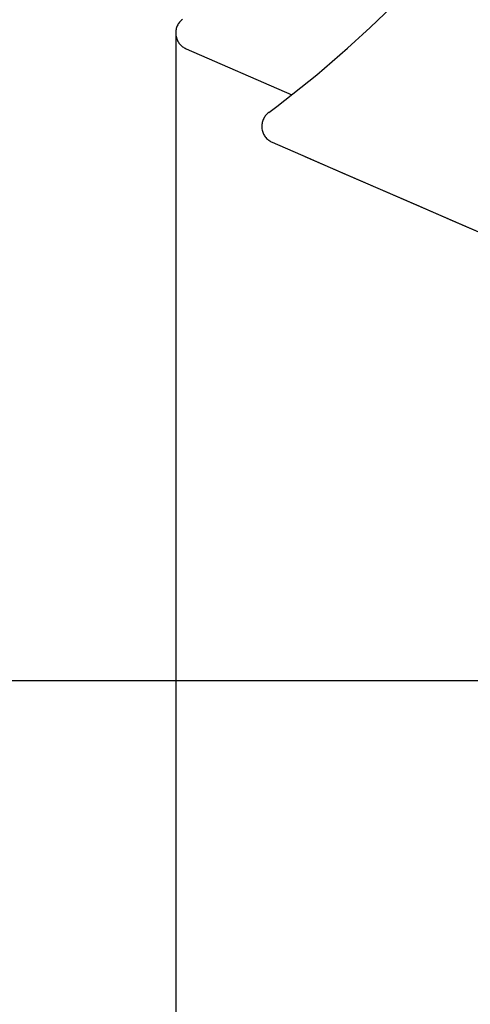
# Model space of a CAD drawing. Extents: x -1050 to 1050, y -742 to 742.
# Drawn here: x -226 to -199, y 75 to 132 of the extents above; entities that cross this region are included whole.
import ezdxf

# ---------------------------------------------------------------- set-up
doc = ezdxf.new("R2010")
doc.units = 0
doc.header["$LTSCALE"] = 25
doc.layers.get('0').update_dxf_attribs({"linetype": 'CONTINUOUS'})
doc.layers.get('DEFPOINTS').update_dxf_attribs({"linetype": 'CONTINUOUS'})
doc.layers.add('200986', color=7, linetype='CONTINUOUS')
doc.layers.add('BALN', color=7, linetype='CONTINUOUS')
doc.styles.add('BIGFONT', font='ROMANS.shx', dxfattribs={"width": 0.833, "bigfont": 'bigfont.shx'})
doc.dimstyles.new('ITM', dxfattribs={"dimscale": 5, "dimtxt": 3, "dimasz": 1.5, "dimexe": 2, "dimexo": 0, "dimgap": 0.6, "dimtad": 3, "dimdec": 3, "dimdsep": 46, "dimtxsty": 'BIGFONT', "dimblk": 'OPEN', "dimblk1": 'OPEN', "dimblk2": 'OPEN', "dimcen": 0, "dimclrd": 4, "dimclre": 4, "dimclrt": 256, "dimadec": 3, "dimazin": 2, "dimtp": 495, "dimtfac": 1, "dimtdec": 3, "dimtmove": 0, "dimatfit": 3, "dimldrblk": 'OPEN', "dimfxl": 1, "dimarcsym": 0})

# ---------------------------------------------------------------- blocks, each defined once
blk = doc.blocks.new('*D25')
at = {"layer": 'BALN', "color": 4, "lineweight": -2}
for p, q in [((-179.031, 88.305), (-187.952, -13.68)), ((-178.54, 88.305), (-178.54, -14.091))]:
    blk.add_line(p, q, dxfattribs=at)
for start, end in [(253.30453, 259.15279), (275.84826, 281.69653), (265.00105, 270)]:
    blk.add_arc((-178.54, 93.922), 98.013, start, end, dxfattribs=at)
at = {"layer": 'BALN', "color": 4}
for points in [[(-196.755, -0.689), (-197.214, -3.991), (-187.08, -3.718)], [(-168.468, -5.246), (-168.638, -1.917), (-178.54, -4.091)]]:
    blk.add_solid(points, dxfattribs=at)
at = {"layer": 'DEFPOINTS', "color": 0}
for p in [(-176.813, 113.665), (-178.54, 93.922), (-179.031, 88.305), (-178.54, 88.305), (-181.39, -4.05)]:
    blk.add_point(p, dxfattribs=at)
at = {"layer": 'BALN', "insert": (-198.922, 8.816), "char_height": 15, "attachment_point": 5, "rotation": 346.5317, "style": 'BIGFONT'}
blk.add_mtext('約5°', dxfattribs=at)
blk = doc.blocks.new('_OPEN')
at = {"color": 0, "linetype": 'ByBlock'}
for p, q in [((-1, 0.1667), (0, 0)), ((0, 0), (-1, -0.1667)), ((0, 0), (-1, 0))]:
    blk.add_line(p, q, dxfattribs=at)
blk = doc.blocks.new('*D24')
at = {"layer": 'BALN', "color": 4, "lineweight": -2}
for p, q in [((-42.392, 145.146), (-316.953, 145.146)), ((-306.953, -49.415), (-306.953, 137.646)), ((45.777, -56.915), (-316.953, -56.915))]:
    blk.add_line(p, q, dxfattribs=at)
at = {"layer": 'DEFPOINTS', "color": 0}
for p in [(-306.953, 145.146), (-42.392, 145.146), (45.777, -56.915)]:
    blk.add_point(p, dxfattribs=at)
at = {"layer": 'BALN', "color": 4, "lineweight": -2, "xscale": 7.5, "yscale": 7.5, "zscale": 7.5}
for p, rotation in [((-306.953, 145.146), 90), ((-306.953, -56.915), 270)]:
    blk.add_blockref('_OPEN', p, dxfattribs=dict(at, rotation=rotation))
at = {"layer": 'BALN', "insert": (-317.453, 37.276), "char_height": 15, "attachment_point": 5, "rotation": 90, "style": 'BIGFONT'}
blk.add_mtext('202', dxfattribs=at)
blk = doc.blocks.new('*D10')
at = {"layer": 'BALN', "color": 4, "lineweight": -2}
for p, q in [((9.593, 189.003), (-404.527, 189.003)), ((-394.527, -49.415), (-394.527, 181.503)), ((45.777, -56.915), (-404.527, -56.915))]:
    blk.add_line(p, q, dxfattribs=at)
at = {"layer": 'DEFPOINTS', "color": 0}
for p in [(-394.527, 189.003), (9.593, 189.003), (45.777, -56.915)]:
    blk.add_point(p, dxfattribs=at)
at = {"layer": 'BALN', "color": 4, "lineweight": -2, "xscale": 7.5, "yscale": 7.5, "zscale": 7.5}
for p, rotation in [((-394.527, 189.003), 90), ((-394.527, -56.915), 270)]:
    blk.add_blockref('_OPEN', p, dxfattribs=dict(at, rotation=rotation))
at = {"layer": 'BALN', "insert": (-405.027, 61.25), "char_height": 15, "attachment_point": 5, "rotation": 90, "style": 'BIGFONT'}
blk.add_mtext('246', dxfattribs=at)
blk = doc.blocks.new('*D11')
at = {"layer": 'BALN', "color": 4, "lineweight": -2}
for p, q in [((-178.519, 93.92), (-273.165, 93.92)), ((-263.165, -49.415), (-263.165, 86.42)), ((-107.523, -56.915), (-273.165, -56.915))]:
    blk.add_line(p, q, dxfattribs=at)
at = {"layer": 'DEFPOINTS', "color": 0}
for p in [(-263.165, 93.92), (-178.519, 93.92), (-107.523, -56.915)]:
    blk.add_point(p, dxfattribs=at)
at = {"layer": 'BALN', "color": 4, "lineweight": -2, "xscale": 7.5, "yscale": 7.5, "zscale": 7.5}
for p, rotation in [((-263.165, 93.92), 90), ((-263.165, -56.915), 270)]:
    blk.add_blockref('_OPEN', p, dxfattribs=dict(at, rotation=rotation))
at = {"layer": 'BALN', "insert": (-273.665, 18.513), "char_height": 15, "attachment_point": 5, "rotation": 90, "style": 'BIGFONT'}
blk.add_mtext('151', dxfattribs=at)
blk = doc.blocks.new('*D17')
at = {"layer": 'BALN', "color": 4, "lineweight": -2}
for p, q in [((-198.512, 157.693), (-365.953, 157.693)), ((-355.953, -49.415), (-355.953, 150.193)), ((-133.634, -56.915), (-365.953, -56.915))]:
    blk.add_line(p, q, dxfattribs=at)
at = {"layer": 'DEFPOINTS', "color": 0}
for p in [(-355.953, 157.693), (-198.512, 157.693), (-133.634, -56.915)]:
    blk.add_point(p, dxfattribs=at)
at = {"layer": 'BALN', "color": 4, "lineweight": -2, "xscale": 7.5, "yscale": 7.5, "zscale": 7.5}
for p, rotation in [((-355.953, 157.693), 90), ((-355.953, -56.915), 270)]:
    blk.add_blockref('_OPEN', p, dxfattribs=dict(at, rotation=rotation))
at = {"layer": 'BALN', "insert": (-366.453, 61.25), "char_height": 15, "attachment_point": 5, "rotation": 90, "style": 'BIGFONT'}
blk.add_mtext('215', dxfattribs=at)
blk = doc.blocks.new('*D18')
at = {"layer": 'BALN', "color": 4, "lineweight": -2}
for p, q in [((-216.585, 131.486), (-216.585, -189.397)), ((71.477, -74.371), (71.477, -189.397)), ((63.977, -179.397), (-209.085, -179.397))]:
    blk.add_line(p, q, dxfattribs=at)
at = {"layer": 'DEFPOINTS', "color": 0}
for p in [(-216.585, 131.486), (71.477, -74.371), (-216.585, -179.397)]:
    blk.add_point(p, dxfattribs=at)
at = {"layer": 'BALN', "color": 4, "lineweight": -2, "xscale": 7.5, "yscale": 7.5, "zscale": 7.5, "rotation": 180}
blk.add_blockref('_OPEN', (-216.585, -179.397), dxfattribs=at)
at = {"layer": 'BALN', "color": 4, "lineweight": -2, "xscale": 7.5, "yscale": 7.5, "zscale": 7.5}
blk.add_blockref('_OPEN', (71.477, -179.397), dxfattribs=at)
at = {"layer": 'BALN', "insert": (-76.449, -168.897), "char_height": 15, "attachment_point": 5, "style": 'BIGFONT'}
blk.add_mtext('288', dxfattribs=at)

msp = doc.modelspace()

# ---------------------------------------------------------------- linework, layer by layer
at = {"layer": '200986', "color": 2, "ltscale": 0.001478}
for p, q in [((-216.4356077, 132.04927555), (-216.4652097, 131.99809755)), ((-216.4030147, 132.09859155), (-216.4356077, 132.04927555)), ((-216.3675837, 132.14592455), (-216.4030147, 132.09859155)), ((-216.3294067, 132.19106055), (-216.3675837, 132.14592455)), ((-216.2886347, 132.23387655), (-216.3294067, 132.19106055)), ((-216.2453917, 132.27419055), (-216.2886347, 132.23387655)), ((-216.1998597, 132.31190955), (-216.2453917, 132.27419055)), ((-216.5849607, 131.54503355), (-216.5845027, 131.48592155)), ((-216.5845027, 131.48592155), (-216.5805657, 131.42693055)), ((-216.5753777, 131.66283155), (-216.5819087, 131.60405455)), ((-216.5653987, 131.72108955), (-216.5753777, 131.66283155)), ((-216.5520017, 131.77867655), (-216.5653987, 131.72108955)), ((-216.5351867, 131.83534755), (-216.5520017, 131.77867655)), ((-216.5150757, 131.89095055), (-216.5351867, 131.83534755)), ((-216.4917297, 131.94527155), (-216.5150757, 131.89095055)), ((-216.4652097, 131.99809755), (-216.4917297, 131.94527155)), ((-216.5805657, 131.42693055), (-216.5731197, 131.36827555)), ((-216.5731197, 131.36827555), (-216.5622557, 131.31017055)), ((-216.5622557, 131.31017055), (-216.5479737, 131.25279755)), ((-216.5479737, 131.25279755), (-216.5303037, 131.19637055)), ((-216.5303037, 131.19637055), (-216.5093377, 131.14110255)), ((-216.5093377, 131.14110255), (-216.4851677, 131.08714755)), ((-216.4851677, 131.08714755), (-216.4578247, 131.03471855)), ((-216.4578247, 131.03471855), (-216.4274287, 130.98402955)), ((-216.4274287, 130.98402955), (-216.3941037, 130.93520055)), ((-216.3941037, 130.93520055), (-216.3579407, 130.88841755)), ((-216.3579407, 130.88841755), (-216.3190917, 130.84386155)), ((-216.3190917, 130.84386155), (-216.2776787, 130.80168655)), ((-216.2776787, 130.80168655), (-216.2338257, 130.76201355)), ((-216.2338257, 130.76201355), (-216.1877137, 130.72502655)), ((-216.1877137, 130.72502655), (-216.1394957, 130.69081655)), ((-216.1394957, 130.69081655), (-216.0893547, 130.65950555)), ((-216.0893547, 130.65950555), (-216.0374447, 130.63121555)), ((-216.0374447, 130.63121555), (-215.9839477, 130.60606855))]:
    msp.add_line(p, q, dxfattribs=at)
at = {"layer": '200986', "color": 2, "ltscale": 0.001477}
msp.add_line((-216.5819087, 131.60405455), (-216.5849607, 131.54503355), dxfattribs=at)
at = {"layer": '200986', "color": 2, "ltscale": 0.36005}
msp.add_line((-215.9839477, 130.60606855), (-209.84261159, 127.93573109), dxfattribs=at)
msp.add_line((-215.9839477, 130.60606855), (-209.84261159, 127.93573109), dxfattribs=at)
at = {"layer": '200986', "color": 2, "ltscale": 0.001366}
msp.add_line((-211.2314447, 126.86626155), (-211.2723687, 126.83003755), dxfattribs=at)
at = {"layer": '200986', "color": 2, "ltscale": 0.001339}
for p, q in [((-211.1894837, 126.89955655), (-211.2314447, 126.86626155)), ((-211.0366517, 125.20522055), (-210.9881287, 125.18257655))]:
    msp.add_line(p, q, dxfattribs=at)
at = {"layer": '200986', "color": 2, "ltscale": 0.001555}
for p, q in [((-211.5634757, 126.32576455), (-211.5756527, 126.26476055)), ((-211.5106507, 125.71071355), (-211.4846797, 125.65419555))]:
    msp.add_line(p, q, dxfattribs=at)
at = {"layer": '200986', "color": 2, "ltscale": 0.001545}
msp.add_line((-211.5476377, 126.38551855), (-211.5634757, 126.32576455), dxfattribs=at)
at = {"layer": '200986', "color": 2, "ltscale": 0.001534}
msp.add_line((-211.5282897, 126.44374555), (-211.5476377, 126.38551855), dxfattribs=at)
at = {"layer": '200986', "color": 2, "ltscale": 0.001522}
for p, q in [((-211.5056147, 126.50023355), (-211.5282897, 126.44374555)), ((-211.4231567, 125.54750555), (-211.3879997, 125.49779255))]:
    msp.add_line(p, q, dxfattribs=at)
at = {"layer": '200986', "color": 2, "ltscale": 0.001508}
for p, q in [((-211.4797967, 126.55473855), (-211.5056147, 126.50023355)), ((-211.3879997, 125.49779255), (-211.3502497, 125.45073455))]:
    msp.add_line(p, q, dxfattribs=at)
at = {"layer": '200986', "color": 2, "ltscale": 0.001491}
msp.add_line((-211.4510797, 126.60701455), (-211.4797967, 126.55473855), dxfattribs=at)
at = {"layer": '200986', "color": 2, "ltscale": 0.001475}
msp.add_line((-211.4196777, 126.65694155), (-211.4510797, 126.60701455), dxfattribs=at)
at = {"layer": '200986', "color": 2, "ltscale": 0.001455}
for p, q in [((-211.3858337, 126.70430455), (-211.4196777, 126.65694155)), ((-211.2680967, 125.36522455), (-211.2242127, 125.32698555))]:
    msp.add_line(p, q, dxfattribs=at)
at = {"layer": '200986', "color": 2, "ltscale": 0.001435}
for p, q in [((-211.3498227, 126.74901355), (-211.3858337, 126.70430455)), ((-211.2242127, 125.32698555), (-211.1788627, 125.29182955))]:
    msp.add_line(p, q, dxfattribs=at)
at = {"layer": '200986', "color": 2, "ltscale": 0.001413}
msp.add_line((-211.3119197, 126.79094455), (-211.3498227, 126.74901355), dxfattribs=at)
at = {"layer": '200986', "color": 2, "ltscale": 0.00139}
for p, q in [((-211.2723687, 126.83003755), (-211.3119197, 126.79094455)), ((-211.2723687, 126.83003755), (-211.3119197, 126.79094455)), ((-211.1322937, 125.25984655), (-211.0847777, 125.23097755))]:
    msp.add_line(p, q, dxfattribs=at)
at = {"layer": '200986', "color": 2, "ltscale": 0.001572}
for p, q in [((-211.5885617, 126.14021755), (-211.5891107, 126.07732155)), ((-211.5671077, 125.88985155), (-211.5520017, 125.82881655))]:
    msp.add_line(p, q, dxfattribs=at)
at = {"layer": '200986', "color": 2, "ltscale": 0.001575}
for p, q in [((-211.5891107, 126.07732155), (-211.5857237, 126.01442455)), ((-211.5857237, 126.01442455), (-211.5783997, 125.95183255)), ((-211.5783997, 125.95183255), (-211.5671077, 125.88985155))]:
    msp.add_line(p, q, dxfattribs=at)
at = {"layer": '200986', "color": 2, "ltscale": 0.001569}
msp.add_line((-211.5840447, 126.20280955), (-211.5885617, 126.14021755), dxfattribs=at)
at = {"layer": '200986', "color": 2, "ltscale": 0.001563}
for p, q in [((-211.5756527, 126.26476055), (-211.5840447, 126.20280955)), ((-211.5331417, 125.76903255), (-211.5106507, 125.71071355))]:
    msp.add_line(p, q, dxfattribs=at)
at = {"layer": '200986', "color": 2, "ltscale": 0.001567}
msp.add_line((-211.5520017, 125.82881655), (-211.5331417, 125.76903255), dxfattribs=at)
at = {"layer": '200986', "color": 2, "ltscale": 0.001546}
msp.add_line((-211.4846797, 125.65419555), (-211.4554437, 125.59972155), dxfattribs=at)
at = {"layer": '200986', "color": 2, "ltscale": 0.001535}
msp.add_line((-211.4554437, 125.59972155), (-211.4231567, 125.54750555), dxfattribs=at)
at = {"layer": '200986', "color": 2, "ltscale": 0.001492}
msp.add_line((-211.3502497, 125.45073455), (-211.3101807, 125.40651455), dxfattribs=at)
at = {"layer": '200986', "color": 2, "ltscale": 0.001474}
msp.add_line((-211.3101807, 125.40651455), (-211.2680967, 125.36522455), dxfattribs=at)
at = {"layer": '200986', "color": 2, "ltscale": 0.001412}
msp.add_line((-211.1788627, 125.29182955), (-211.1322937, 125.25984655), dxfattribs=at)
at = {"layer": '200986', "color": 2, "ltscale": 0.001365}
msp.add_line((-211.0847777, 125.23097755), (-211.0366517, 125.20522055), dxfattribs=at)
at = {"layer": '200986', "color": 2, "ltscale": 0.056851}
msp.add_line((-210.9881287, 125.18257655), (-208.9027397, 124.27574655), dxfattribs=at)
at = {"layer": '200986', "color": 2, "ltscale": 0.342285}
msp.add_line((-209.08924901, 124.35685), (-198.4323117, 119.72310355), dxfattribs=at)
at = {"layer": '200986', "color": 2, "ltscale": 0.056684}
msp.add_line((-208.9027397, 124.27574655), (-206.8234247, 123.37166355), dxfattribs=at)
at = {"layer": '200986', "color": 2, "ltscale": 0.057189}
msp.add_line((-206.8234247, 123.37166355), (-204.7256157, 122.45949255), dxfattribs=at)
at = {"layer": '200986', "color": 2, "ltscale": 0.057555}
msp.add_line((-204.7256157, 122.45949255), (-202.6143797, 121.54149355), dxfattribs=at)
at = {"layer": '200986', "color": 2, "ltscale": 0.056715}
msp.add_line((-202.6143797, 121.54149355), (-200.5339347, 120.63689155), dxfattribs=at)
at = {"layer": '200986', "color": 2, "ltscale": 0.057292}
msp.add_line((-200.5339347, 120.63689155), (-198.4323117, 119.72310355), dxfattribs=at)
at = {"layer": '200986', "color": 2}
msp.add_arc((-253.1961357, 182.89455155), 70, 306.8763403118, 322.363681598, dxfattribs=at)

# ---------------------------------------------------------------- dimensions: what is measured, and where the dimension line sits
at = {"layer": 'BALN', "color": 4}
for base, p1, p2, angle, picture, middle in [((-394.52704732, 189.0030757), (45.7768323, -56.91515658), (9.59342601, 189.0030757), 90, '*D10', (-394.52704732, 61.25043401)), ((-355.9525739, 157.69328855), (-133.63397684, -56.91515658), (-198.5121757, 157.69328855), 90, '*D17', (-355.9525739, 61.25043401)), ((-306.95255808, 145.14562099), (45.7768323, -56.91515658), (-42.39161696, 145.14562099), 90, '*D24', (-306.95255808, 37.2756484)), ((-216.5845027, -179.39665999), (71.4768323, -74.37141978), (-216.5845027, 131.48592155), 180, '*D18', (-76.4491444, -179.39665999)), ((-263.16531347, 93.92007592), (-107.52300404, -56.91515658), (-178.51876419, 93.92007592), 90, '*D11', (-263.16531347, 18.5127727))]:
    dim = msp.add_linear_dim(base=base, p1=p1, p2=p2, angle=angle, dimstyle='ITM', override={"dimdec": 0, "dimadec": 8}, dxfattribs=at)
    dim.commit()
    dim.dimension.update_dxf_attribs({"geometry": picture, "text_midpoint": middle, "dimtype": 160})
dim = msp.add_angular_dim_2l(base=(-181.38968987, -4.04971672), line1=((-176.81271899, 113.66454838), (-179.03088786, 88.30539177)), line2=((-178.53960637, 93.92195439), (-178.53960637, 88.30539177)), text='約<>', dimstyle='ITM', override={"dimasz": 2, "dimadec": 0}, dxfattribs=at)
dim.commit()
dim.dimension.update_dxf_attribs({"geometry": '*D25', "text_midpoint": (-201.3675581, -1.39570366), "dimtype": 162})

doc.saveas('drawing.dxf')
